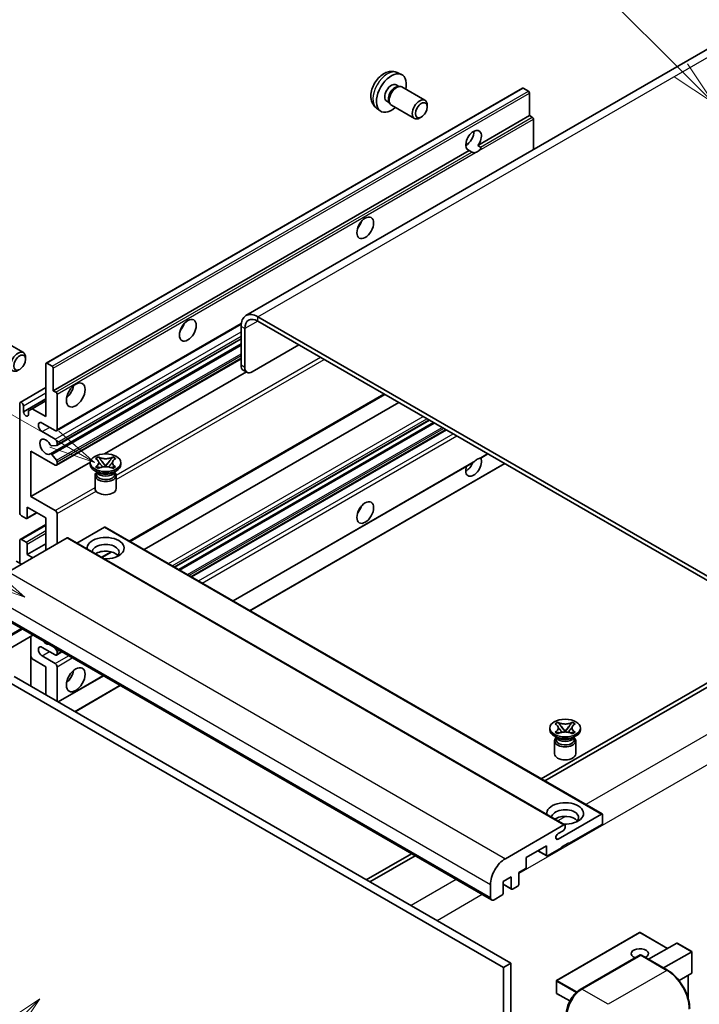
# Model space of a CAD drawing. Units: millimetres. Extents: x 1 to 9846, y 0 to 1687.
# Drawn here: x 289 to 509, y 1148 to 1467 of the extents above; entities that cross this region are included whole.
import ezdxf

# ---------------------------------------------------------------- set-up
doc = ezdxf.new("R2010")
doc.units = ezdxf.units.MM
for name, color, linetype, lineweight in [('Symbol (TK)', 100, 'Continuous', 18), ('Visible (ISO)', 7, 'Continuous', 35), ('Visible Narrow (ISO)', 7, 'Continuous', 25)]:
    doc.layers.add(name, color=color, linetype=linetype, lineweight=lineweight)
doc.styles.add('Note Text (TK2)', font='MS PGothic.ttf')

# ---------------------------------------------------------------- blocks, each defined once
blk = doc.blocks.new('バルーン6')
at = {"layer": 'Symbol (TK)', "color": 100}
for p, q in [((98.145, 249.698), (91.81, 256.033)), ((99.912, 247.93), (98.498, 250.052)), ((97.791, 249.345), (99.912, 247.93)), ((98.145, 249.698), (99.912, 247.93))]:
    blk.add_line(p, q, dxfattribs=at)
at = {"layer": 'Symbol (TK)'}
blk.add_circle((89.697, 258.146), 3, dxfattribs=at)
at = {"layer": 'Symbol (TK)', "color": 7, "insert": (89.697, 258.14), "char_height": 2, "attachment_point": 5, "style": 'Note Text (TK2)'}
blk.add_mtext('6', dxfattribs=at)
blk = doc.blocks.new('バルーン11')
at = {"layer": 'Symbol (TK)', "color": 100}
for p, q in [((60.499, 222.46), (52.864, 226.868)), ((62.664, 221.21), (60.749, 222.893)), ((60.499, 222.46), (62.664, 221.21)), ((60.249, 222.027), (62.664, 221.21))]:
    blk.add_line(p, q, dxfattribs=at)
at = {"layer": 'Symbol (TK)'}
blk.add_circle((50.266, 228.368), 3, dxfattribs=at)
at = {"layer": 'Symbol (TK)', "color": 7, "insert": (50.266, 228.35), "char_height": 2, "attachment_point": 5, "style": 'Note Text (TK2)'}
blk.add_mtext('4', dxfattribs=at)
blk = doc.blocks.new('バルーン12')
at = {"layer": 'Symbol (TK)', "color": 100}
for p, q in [((63.472, 199.474), (61.351, 198.06)), ((61.705, 197.707), (63.472, 199.474)), ((62.058, 197.353), (63.472, 199.474)), ((61.705, 197.707), (51.711, 187.713))]:
    blk.add_line(p, q, dxfattribs=at)
at = {"layer": 'Symbol (TK)'}
blk.add_circle((49.597, 185.599), 3, dxfattribs=at)
at = {"layer": 'Symbol (TK)', "color": 7, "insert": (49.597, 185.576), "char_height": 2, "attachment_point": 5, "style": 'Note Text (TK2)'}
blk.add_mtext('1', dxfattribs=at)
blk = doc.blocks.new('バルーン13')
at = {"layer": 'Symbol (TK)', "color": 100}
for p, q in [((64.266, 229.739), (49.825, 238.076)), ((66.431, 228.489), (64.516, 230.172)), ((64.266, 229.739), (66.431, 228.489)), ((64.016, 229.306), (66.431, 228.489))]:
    blk.add_line(p, q, dxfattribs=at)
at = {"layer": 'Symbol (TK)'}
blk.add_circle((47.227, 239.576), 3, dxfattribs=at)
at = {"layer": 'Symbol (TK)', "color": 7, "insert": (47.227, 239.553), "char_height": 2, "attachment_point": 5, "style": 'Note Text (TK2)'}
blk.add_mtext('11', dxfattribs=at)

msp = doc.modelspace()

# ---------------------------------------------------------------- linework, layer by layer
at = {"layer": 'Visible (ISO)'}
for p, q in [((519.0669, 1461.8834), (362.0892, 1371.2523)), ((411.1338, 1450.1306), (412.4918, 1449.5297)), ((297.2615, 1355.8138), (451.8148, 1445.0453)), ((410.8121, 1446.1305), (411.7091, 1445.6127)), ((411.3487, 1445.5924), (411.9763, 1445.6277)), ((412.6933, 1445.4695), (420.173, 1441.1511)), ((453.769, 1444.04), (452.072, 1445.0198)), ((454.1327, 1436.1316), (454.1327, 1443.4101)), ((404.4484, 1438.551), (405.6478, 1437.6755)), ((407.7517, 1440.8297), (408.6486, 1440.3119)), ((408.486, 1440.6341), (408.7692, 1440.0729)), ((409.2647, 1439.5311), (416.7444, 1435.2126)), ((420.8832, 1438.981), (420.8831, 1439.5822)), ((418.9789, 1435.6827), (418.4582, 1435.3821)), ((437.3571, 1426.4462), (454.1327, 1436.1316)), ((454.9812, 1435.6417), (454.1327, 1436.1316)), ((455.3449, 1425.0935), (455.3449, 1435.0119)), ((433.4049, 1426.5539), (434.1152, 1426.964)), ((437.3571, 1426.4462), (438.2056, 1425.9563)), ((299.5793, 1346.9002), (434.5428, 1424.8214)), ((435.3913, 1424.3315), (434.5428, 1424.8214)), ((544.7434, 1267.6417), (365.9464, 1370.8702)), ((300.614, 1333.9105), (360.5371, 1368.5071)), ((360.4915, 1367.7209), (360.4915, 1355.1235)), ((544.7434, 1266.242), (365.9464, 1369.4705)), ((361.7037, 1367.021), (361.7037, 1354.4237)), ((282.3836, 1363.5866), (289.8633, 1359.2682)), ((298.6272, 1326.3945), (360.4915, 1362.1119)), ((300.685, 1329.1542), (360.4915, 1363.6835)), ((364.1281, 1353.0239), (379.2804, 1361.7721)), ((290.5735, 1357.098), (290.5734, 1357.6993)), ((297.155, 1338.502), (297.155, 1355.5784)), ((297.5186, 1355.7884), (299.2157, 1354.8086)), ((300.614, 1322.7128), (360.4915, 1357.2831)), ((299.5793, 1354.1787), (299.5793, 1346.9002)), ((316.1735, 1326.3871), (362.2148, 1352.9691)), ((362.4138, 1352.8541), (361.2016, 1353.554)), ((288.8472, 1343.0935), (297.155, 1347.89)), ((299.5793, 1346.9002), (300.4279, 1346.4103)), ((300.7915, 1345.7805), (300.7915, 1334.3028)), ((324.4671, 1297.9924), (407.1086, 1345.7055)), ((288.6697, 1307.3585), (288.6697, 1342.7011)), ((289.8819, 1340.0417), (297.155, 1344.2408)), ((289.8819, 1342.0012), (289.8819, 1340.0417)), ((292.7305, 1341.0564), (297.155, 1343.6109)), ((329.0648, 1295.338), (411.7063, 1343.051)), ((291.5183, 1340.3566), (292.7305, 1341.0564)), ((291.5183, 1339.0969), (291.5183, 1340.3566)), ((292.7305, 1341.0564), (297.155, 1338.502)), ((300.1854, 1333.9529), (295.9428, 1336.4024)), ((338.9495, 1289.631), (421.591, 1337.3441)), ((340.2863, 1288.8592), (422.9277, 1336.5723)), ((295.9428, 1333.603), (300.1854, 1331.1535)), ((344.4681, 1286.4448), (427.1096, 1334.1579)), ((300.6097, 1329.131), (299.0663, 1328.9931)), ((300.7915, 1330.1037), (300.7915, 1329.3896)), ((292.3063, 1327.3043), (292.3063, 1312.6074)), ((300.1854, 1322.7553), (292.3063, 1327.3043)), ((299.0624, 1326.2125), (300.6059, 1324.3206)), ((438.2872, 1325.0505), (440.5857, 1326.3775)), ((292.3063, 1312.6074), (311.5928, 1323.7424)), ((300.7915, 1323.8473), (300.7915, 1323.1052)), ((311.5785, 1322.9652), (311.5785, 1323.5251)), ((313.2972, 1324.8665), (314.2266, 1325.403)), ((313.3902, 1324.8128), (313.2972, 1324.8665)), ((314.2266, 1325.403), (314.3195, 1325.3494)), ((314.2266, 1325.403), (314.3331, 1325.2656)), ((315.2829, 1324.0411), (316.5487, 1322.409)), ((316.5511, 1322.409), (317.8169, 1324.0411)), ((318.7667, 1325.2656), (318.8733, 1325.403)), ((318.7803, 1325.3494), (318.8733, 1325.403)), ((318.8733, 1325.403), (319.8026, 1324.8665)), ((319.8026, 1324.8665), (319.7097, 1324.8128)), ((321.5213, 1322.9652), (321.5213, 1323.5251)), ((357.9442, 1278.6644), (435.824, 1323.6284)), ((363.399, 1275.5151), (446.0405, 1323.2282)), ((314.1255, 1320.3058), (313.0346, 1320.9356)), ((313.2972, 1322.1837), (313.3902, 1322.2374)), ((314.2266, 1321.6472), (313.2972, 1322.1837)), ((313.2972, 1322.1837), (313.4038, 1322.1694)), ((313.7114, 1320.327), (313.5355, 1320.6465)), ((313.5713, 1320.5813), (313.5713, 1319.7459)), ((314.3195, 1321.7008), (314.2266, 1321.6472)), ((314.3535, 1322.0415), (314.9055, 1321.9672)), ((316.234, 1322.225), (316.5499, 1322.4074)), ((316.5499, 1322.4081), (316.5499, 1322.4074)), ((316.5499, 1322.4074), (316.8658, 1322.225)), ((318.1943, 1321.9672), (318.7463, 1322.0415)), ((318.8733, 1321.6472), (318.7803, 1321.7008)), ((319.8026, 1322.1837), (318.8733, 1321.6472)), ((318.9743, 1320.3058), (320.0652, 1320.9356)), ((319.3884, 1320.327), (319.5644, 1320.6465)), ((319.5285, 1320.5813), (319.5285, 1319.7459)), ((319.696, 1322.1694), (319.8026, 1322.1837)), ((319.7097, 1322.2374), (319.8026, 1322.1837)), ((313.1213, 1319.3785), (313.1213, 1315.1268)), ((319.9785, 1319.3785), (319.9785, 1315.1268)), ((292.3063, 1312.6074), (300.1854, 1308.0583)), ((290.9876, 1305.4434), (294.2145, 1307.3065)), ((291.0941, 1309.1081), (291.0941, 1305.6788)), ((297.155, 1305.6088), (291.0941, 1309.1081)), ((300.7915, 1307.0085), (300.7915, 1297.2106)), ((290.7304, 1305.4689), (289.2758, 1306.3087)), ((297.155, 1295.111), (297.155, 1305.6088)), ((288.8472, 1298.6527), (297.155, 1303.4492)), ((316.1863, 1302.5995), (307.2455, 1297.4375)), ((316.4434, 1302.6249), (477.6637, 1209.5443)), ((304.0644, 1299.1002), (285.0332, 1288.1125)), ((288.6697, 1290.9119), (288.6697, 1298.2604)), ((289.2758, 1298.6103), (290.7304, 1297.7705)), ((291.0941, 1293.7113), (297.155, 1297.2106)), ((291.0941, 1297.1406), (291.0941, 1293.7113)), ((304.3216, 1299.1257), (465.5419, 1206.045)), ((315.3758, 1292.7435), (318.5266, 1294.5627)), ((289.2758, 1290.562), (287.5787, 1291.5418)), ((291.0941, 1293.7113), (292.9123, 1292.6615)), ((280.5395, 1274.7303), (441.7598, 1181.6497)), ((292.9453, 1267.5678), (277.3609, 1258.5701)), ((292.2352, 1267.1578), (292.2352, 1251.0612)), ((300.1854, 1261.1681), (295.9428, 1263.6176)), ((299.9467, 1263.5256), (300.6097, 1262.7007)), ((300.614, 1261.1256), (302.3588, 1262.133)), ((300.7915, 1262.2321), (300.7915, 1261.518)), ((292.7305, 1259.8734), (292.2352, 1260.7312)), ((297.155, 1257.3189), (292.7305, 1259.8734)), ((295.9428, 1260.8182), (300.1854, 1258.3687)), ((297.155, 1248.2208), (297.155, 1257.3189)), ((300.7915, 1257.3189), (300.7915, 1246.1212)), ((284.4271, 1252.7698), (445.6474, 1159.6892)), ((286.8514, 1254.1695), (448.0718, 1161.0889)), ((301.1846, 1245.8943), (315.8348, 1254.3526)), ((517.4693, 1255.3943), (457.8593, 1220.9784)), ((459.0714, 1220.2786), (518.6814, 1254.6944)), ((306.6394, 1242.7449), (321.2896, 1251.2032)), ((460.677, 1236.8831), (460.677, 1237.443)), ((462.3957, 1238.7844), (463.3251, 1239.321)), ((462.4887, 1238.7308), (462.3957, 1238.7844)), ((463.3251, 1239.321), (463.418, 1239.2673)), ((463.3251, 1239.321), (463.4317, 1239.1836)), ((464.3814, 1237.959), (465.6472, 1236.3269)), ((465.6496, 1236.3269), (466.9155, 1237.959)), ((467.8652, 1239.1836), (467.9718, 1239.321)), ((467.8788, 1239.2673), (467.9718, 1239.321)), ((467.9718, 1239.321), (468.9011, 1238.7844)), ((468.9011, 1238.7844), (468.8082, 1238.7308)), ((470.6199, 1236.8831), (470.6199, 1237.443)), ((463.2241, 1234.2237), (462.1331, 1234.8536)), ((462.2199, 1233.2964), (462.2199, 1229.0448)), ((462.3957, 1236.1016), (462.4887, 1236.1553)), ((463.3251, 1235.5651), (462.3957, 1236.1016)), ((462.3957, 1236.1016), (462.5023, 1236.0873)), ((462.8099, 1234.2449), (462.634, 1234.5644)), ((462.6699, 1234.4992), (462.6699, 1233.6638)), ((463.418, 1235.6187), (463.3251, 1235.5651)), ((463.452, 1235.9594), (464.0041, 1235.8851)), ((465.3325, 1236.143), (465.6484, 1236.3254)), ((465.6484, 1236.326), (465.6484, 1236.3254)), ((465.6484, 1236.3254), (465.9644, 1236.143)), ((467.2928, 1235.8851), (467.8448, 1235.9594)), ((467.9718, 1235.5651), (467.8788, 1235.6187)), ((468.9011, 1236.1016), (467.9718, 1235.5651)), ((468.0728, 1234.2237), (469.1638, 1234.8536)), ((468.4869, 1234.2449), (468.6629, 1234.5644)), ((468.627, 1234.4992), (468.627, 1233.6638)), ((468.7945, 1236.0873), (468.9011, 1236.1016)), ((468.8082, 1236.1553), (468.9011, 1236.1016)), ((469.077, 1233.2964), (469.077, 1229.0448)), ((463.3756, 1201.418), (477.4066, 1209.5188)), ((477.7703, 1209.3089), (477.7703, 1206.6494)), ((446.2535, 1195.0319), (465.2848, 1206.0196)), ((465.6484, 1205.8096), (465.6484, 1205.1797)), ((477.4066, 1206.0196), (466.8606, 1199.9308)), ((465.0423, 1204.13), (463.3756, 1203.1677)), ((459.5875, 1199.231), (453.0417, 1195.4518)), ((459.5875, 1196.1516), (459.5875, 1199.231)), ((464.4362, 1198.5311), (459.9512, 1195.9417)), ((466.8606, 1200.2108), (464.4362, 1198.8111)), ((464.4362, 1198.8111), (464.4362, 1198.5311)), ((466.6182, 1200.0708), (466.8606, 1199.9308)), ((466.8606, 1199.9308), (466.8606, 1200.2108)), ((415.7499, 1196.6666), (401.0997, 1188.2083)), ((402.3119, 1187.5084), (416.962, 1195.9667)), ((453.0417, 1195.4518), (453.0417, 1192.3724)), ((456.7701, 1197.6043), (459.694, 1195.9162)), ((452.6781, 1191.7425), (450.6174, 1190.5528)), ((448.193, 1189.1531), (445.5262, 1187.6134)), ((448.193, 1185.3739), (448.193, 1189.1531)), ((450.6174, 1190.5528), (450.6174, 1186.7736)), ((441.4048, 1182.4345), (441.4048, 1186.6336)), ((445.5262, 1187.6134), (445.5262, 1183.8342)), ((445.5262, 1186.7396), (448.2995, 1185.1384)), ((450.2537, 1186.1437), (448.5566, 1185.1639)), ((445.1625, 1183.2043), (442.6169, 1181.7346)), ((489.8064, 1171.1053), (462.8959, 1155.5686)), ((498.9125, 1165.9469), (489.9778, 1171.1053)), ((492.745, 1162.3861), (501.8927, 1167.6676)), ((506.7916, 1164.8971), (502.0139, 1167.6556)), ((470.5859, 1152.6069), (489.9808, 1163.8046)), ((490.1951, 1163.7134), (471.1033, 1152.6907)), ((490.189, 1163.7798), (490.2557, 1163.7413)), ((498.8947, 1158.8356), (490.4094, 1163.7346)), ((497.5938, 1159.5867), (506.7414, 1164.8681)), ((506.7414, 1164.8681), (506.7916, 1164.8971)), ((506.7916, 1164.8971), (506.7916, 1157.9806)), ((448.0718, 1161.0889), (445.6474, 1159.6892)), ((448.0718, 1161.0889), (448.0718, 1051.9117)), ((445.6474, 1159.6892), (445.6474, 1050.512)), ((506.7414, 1157.8696), (502.6204, 1155.4903)), ((505.5795, 1157.1987), (505.5795, 1149.7328)), ((462.8102, 1155.4201), (462.8102, 1151.5009)), ((467.186, 1148.8756), (462.8959, 1151.3525))]:
    msp.add_line(p, q, dxfattribs=at)
for centre, start, end in [((489.8921, 1170.9569), 60, 120), ((462.9816, 1155.4201), 120, 180), ((462.9816, 1151.5009), 180, 240)]:
    msp.add_arc(centre, 0.1714, start, end, dxfattribs=at)
for centre, major_axis, start_param, end_param in [((409.2819, 1443.4801), (3.4286, 5.9385), 5.23598776, 10.47197551), ((409.2819, 1443.4801), (1.5302, 2.6504), 0, 3.14159265), ((410.4584, 1442.8008), (1.5302, 2.6504), 0.36144194, 2.78015071), ((410.979, 1442.5003), (1.7143, 2.9692), 0, 3.14159264), ((452.072, 1444.5999), (-0.2571, 0.4454), 5.49778714, 6.28318531), ((418.4587, 1438.1819), (1.7143, 2.9692), 5.49801994, 10.20994333), ((453.769, 1443.6201), (-0.2571, 0.4454), 3.92699082, 5.49778714), ((454.9812, 1435.2218), (-0.2571, 0.4454), 3.92699082, 5.49778714), ((435.9499, 1428.0833), (-1.8, -3.1177), 1.37108371, 6.48289793), ((433.5256, 1429.483), (1.8, 3.1177), 3.88043833, 5.54433963), ((437.1621, 1427.3835), (-1.8, -3.1177), 0.56674497, 1.00405136), ((397.1601, 1401.8388), (1.9286, 3.3404), 4.37255207, 5.05222589), ((365.9464, 1364.5715), (-3.8571, 6.6808), 5.49778714, 7.06858347), ((339.5814, 1368.5957), (1.9286, 3.3404), 4.37255207, 5.05222589), ((365.9464, 1364.5715), (-3, 5.1962), 5.49778714, 7.06858347), ((288.1491, 1356.2989), (1.7143, 2.9692), 5.49801994, 10.20994333), ((297.5186, 1355.3685), (-0.2571, 0.4454), 5.49778714, 7.06858347), ((299.2157, 1354.3887), (0.2571, -0.4454), 0.78539816, 2.35619449), ((362.9159, 1356.5232), (-1.7143, -2.9692), 5.49778714, 6.28318531), ((364.1281, 1355.8234), (-1.7143, -2.9692), 5.49778714, 7.06858347), ((303.2159, 1347.6001), (2.1429, 3.7115), 4.15479015, 5.26998781), ((300.4279, 1345.9904), (0.2571, -0.4454), 0.78539816, 2.35619449), ((289.2758, 1342.3512), (-0.4286, 0.7423), 3.92699082, 7.06858347), ((290.7001, 1339.6808), (0.5826, -1.0091), 4.04450246, 6.95107183), ((295.9428, 1335.0027), (-0.8571, 1.4846), 5.49778714, 8.6393798), ((300.1854, 1334.6528), (0.4286, -0.7423), 5.49778714, 7.06858347), ((297.155, 1328.704), (-1.3714, 2.3754), 4.64831773, 9.48877222), ((298.8845, 1329.4617), (0.2571, -0.4454), 4.64831773, 6.02138592), ((300.1854, 1330.4537), (0.4286, -0.7423), 0.78539816, 2.35619449), ((300.4279, 1329.5996), (0.2571, -0.4454), 6.02138592, 7.06858347), ((298.8844, 1325.9492), (-0.2571, 0.4454), 4.98615215, 6.34717957), ((300.1854, 1323.4551), (0.4286, -0.7423), 5.49778714, 7.06858347), ((300.4279, 1324.0572), (0.2571, -0.4454), 0.78539816, 1.8445595), ((316.5499, 1322.9652), (-4.9714, 0), 0, 3.14159265), ((435.9499, 1322.4053), (1.8, 3.1177), 1.89967508, 5.95827663), ((433.5256, 1323.805), (1.8, 3.1177), 3.88043833, 4.9607944), ((437.1621, 1321.7055), (1.8, 3.1177), 0.56674497, 1.00405136), ((316.5499, 1319.3785), (-3.4286, 0), 5.76506171, 9.94290156), ((316.5499, 1319.7459), (-2.9786, 0), 0, 2.35619449), ((316.5499, 1320.8482), (2.9786, 0), 3.44947975, 5.97529822), ((316.5499, 1321.7055), (-3.4286, 0), 0.78539816, 2.35619449), ((316.5499, 1319.7459), (2.9786, 0), 5.49778714, 6.28318531), ((316.5499, 1315.1268), (-3.4286, 0), 0, 3.14159265), ((289.2758, 1307.0085), (-0.4286, 0.7423), 0.78539816, 2.35619449), ((300.1854, 1307.3585), (0.4286, -0.7423), 0.78539816, 2.35619449), ((397.1601, 1309.458), (1.9286, 3.3404), 4.37255207, 5.05222589), ((290.7304, 1305.8888), (0.2571, -0.4454), 5.49778714, 7.06858347), ((316.1863, 1302.1795), (0.2571, 0.4454), 0, 0.78539816), ((289.2758, 1297.9104), (-0.4286, 0.7423), 5.49778714, 7.06858347), ((290.7304, 1297.3505), (0.2571, -0.4454), 0.78539816, 2.35619449), ((304.0644, 1298.6803), (0.2571, 0.4454), 0, 0.78539816), ((316.5499, 1295.8109), (-6, 0), 1.4859354, 6.36804624), ((316.5499, 1294.4811), (4.3714, 0), 5.6701034, 9.38273142), ((316.5499, 1292.3116), (-4.3714, 0), 3.585875, 5.56675786), ((297.155, 1267.1168), (1.3714, -2.3754), 5.01109219, 5.9844821), ((295.9428, 1262.2179), (-0.8571, 1.4846), 5.49778714, 8.6393798), ((300.4279, 1262.4421), (0.2571, -0.4454), 0.78539816, 1.83259571), ((300.1854, 1261.8679), (0.4286, -0.7423), 5.49778714, 7.06858347), ((300.1854, 1257.6688), (0.4286, -0.7423), 0.78539816, 2.35619449), ((303.2159, 1255.2193), (2.1429, 3.7115), 4.15479015, 5.26998781), ((465.6484, 1236.8831), (-4.9714, 0), 0, 3.14159265), ((465.6484, 1233.2964), (-3.4286, 0), 5.76506171, 9.94290156), ((465.6484, 1233.6638), (-2.9786, 0), 0, 2.35619449), ((465.6484, 1234.7661), (2.9786, 0), 3.44947975, 5.97529822), ((465.6484, 1235.6234), (-3.4286, 0), 0.78539816, 2.35619449), ((465.6484, 1233.6638), (2.9786, 0), 5.49778714, 6.28318531), ((465.6484, 1229.0448), (-3.4286, 0), 0, 3.14159265), ((465.6484, 1209.7288), (-6, 0), 1.4859354, 6.36804624), ((465.6484, 1208.3991), (4.3714, 0), 5.6701034, 9.38273142), ((465.6484, 1206.2295), (-4.3714, 0), 3.585875, 5.56675786), ((477.4066, 1209.0989), (0.2571, 0.4454), 5.49778714, 7.06858347), ((465.0423, 1204.8298), (-0.4286, -0.7423), 0.78539816, 2.35619449), ((465.2848, 1205.5997), (0.2571, 0.4454), 5.49778714, 7.06858347), ((477.4066, 1206.4395), (-0.2571, -0.4454), 0.78539816, 2.35619449), ((463.3756, 1202.2928), (-0.5357, -0.9279), 3.92699082, 7.06858347), ((446.2535, 1189.433), (3.4286, 5.9385), 0.78539816, 2.35619449), ((459.9512, 1196.3616), (-0.2571, -0.4454), 5.49778714, 7.06858347), ((452.6781, 1192.1625), (-0.2571, -0.4454), 0.78539816, 2.35619449), ((448.5566, 1185.5838), (-0.2571, -0.4454), 5.49778714, 7.06858347), ((450.2537, 1186.5636), (-0.2571, -0.4454), 0.78539816, 2.35619449), ((442.6169, 1183.1343), (-0.8571, -1.4846), 5.49778714, 7.06858347), ((445.1625, 1183.6242), (-0.2571, -0.4454), 0.78539816, 2.35619449), ((502.0139, 1167.4576), (0.1212, -0.21), 2.35619449, 3.14159265), ((489.8921, 1164.2383), (-2.7789, 0), 2.26572777, 7.28396894), ((490.1951, 1163.4334), (-0.2143, 0.3712), 6.14128825, 6.28318531), ((490.1951, 1163.3635), (0.2143, 0.3712), 0, 0.78539816), ((506.6202, 1158.0796), (-0.1212, 0.21), 3.14159265, 3.92699082), ((471.1033, 1147.0918), (-3.4286, -5.9385), 3.92699082, 5.49778714)]:
    msp.add_ellipse(centre, major_axis=major_axis, ratio=0.57735027, start_param=start_param, end_param=end_param, dxfattribs=at)
for centre, major_axis in [((418.9794, 1437.8813), (1.3462, 2.3317)), ((400.7966, 1399.7392), (-1.9286, -3.3404)), ((343.2179, 1366.4961), (-1.9286, -3.3404)), ((288.6697, 1355.9983), (1.3462, 2.3317)), ((306.8524, 1345.5005), (-2.1429, -3.7115)), ((316.5499, 1323.5251), (4.9714, 0)), ((400.7966, 1307.3585), (-1.9286, -3.3404)), ((306.8524, 1253.1198), (-2.1429, -3.7115)), ((465.6484, 1237.443), (4.9714, 0))]:
    msp.add_ellipse(centre, major_axis=major_axis, ratio=0.57735027, dxfattribs=at)
for points, knots in [([(411.1338, 1450.1306), (410.6957, 1450.3245), (410.2305, 1450.4356), (409.269, 1450.514), (408.7778, 1450.4634), (407.7429, 1450.2172), (407.219, 1449.9874), (406.1369, 1449.3483), (405.6028, 1448.9057), (404.6245, 1447.881), (404.1873, 1447.2915), (403.4588, 1446.0369), (403.1662, 1445.3732), (402.7487, 1443.9914), (402.6238, 1443.2731), (402.6168, 1441.8361), (402.7207, 1441.112), (403.2335, 1439.8755), (403.5587, 1439.3594), (404.1435, 1438.7908), (404.2914, 1438.6656), (404.4484, 1438.551)], [0.84730152, 0.84730152, 0.84730152, 0.84730152, 1.05226137, 1.05226137, 1.28485125, 1.28485125, 1.58220865, 1.58220865, 1.9574686, 1.9574686, 2.35189349, 2.35189349, 2.74172985, 2.74172985, 3.13599765, 3.13599765, 3.51030353, 3.51030353, 3.78196582, 3.78196582, 3.86508746, 3.86508746, 3.86508746, 3.86508746]), ([(438.2056, 1425.9563), (438.2419, 1425.9354), (438.2705, 1425.9021), (438.3054, 1425.8219), (438.3119, 1425.7752), (438.3104, 1425.6759), (438.2963, 1425.6086), (438.2367, 1425.4315), (438.153, 1425.2961), (437.9708, 1425.065), (437.8464, 1424.943), (437.7143, 1424.8329)], [-0.2570614387, -0.2570614387, -0.2570614387, -0.2570614387, -0.2480685903, -0.2480685903, -0.2390757418, -0.2390757418, -0.2277259033, -0.2277259033, -0.2025498125, -0.2025498125, -0.1716905209, -0.1716905209, -0.1716905209, -0.1716905209]), ([(436.6099, 1424.1953), (436.4779, 1424.1529), (436.3464, 1424.1271), (436.1099, 1424.1165), (435.977, 1424.1269), (435.7989, 1424.1667), (435.7303, 1424.1862), (435.6237, 1424.2232), (435.5716, 1424.2436), (435.4736, 1424.2873), (435.4277, 1424.3105), (435.3913, 1424.3315)], [-0.0853709179, -0.0853709179, -0.0853709179, -0.0853709179, -0.0545116262, -0.0545116262, -0.0293355354, -0.0293355354, -0.0179856969, -0.0179856969, -0.0089928485, -0.0089928485, 0, 0, 0, 0]), ([(313.3902, 1324.8128), (313.6847, 1324.6428), (313.9179, 1324.4408), (314.237, 1323.9933), (314.3177, 1323.752), (314.3102, 1323.2746), (314.2285, 1323.0432), (313.9147, 1322.6066), (313.6826, 1322.4062), (313.3902, 1322.2374)], [0, 0, 0, 0, 0.072885793, 0.072885793, 0.146658287, 0.146658287, 0.217581823, 0.217581823, 0.289952455, 0.289952455, 0.289952455, 0.289952455]), ([(314.2939, 1323.7307), (314.302, 1323.7186), (314.3119, 1323.7045), (314.3355, 1323.6718), (314.3496, 1323.6526), (314.3839, 1323.6073), (314.4046, 1323.5806), (314.4605, 1323.51), (314.4965, 1323.4657), (314.6042, 1323.3354), (314.677, 1323.2499), (314.9426, 1322.9389), (315.1371, 1322.7168), (315.3817, 1322.3909), (315.4456, 1322.3009), (315.5142, 1322.1845), (315.5271, 1322.1614), (315.5392, 1322.1382)], [0.066291801, 0.066291801, 0.066291801, 0.066291801, 0.070187519, 0.070187519, 0.074729259, 0.074729259, 0.080731294, 0.080731294, 0.090656636, 0.090656636, 0.110328674, 0.110328674, 0.162837598, 0.162837598, 0.181946023, 0.181946023, 0.186576357, 0.186576357, 0.186576357, 0.186576357]), ([(318.7803, 1325.3494), (318.4858, 1325.1793), (318.1359, 1325.0447), (317.3609, 1324.8605), (316.9429, 1324.8139), (316.1161, 1324.8182), (315.7153, 1324.8654), (314.959, 1325.0466), (314.6119, 1325.1806), (314.3195, 1325.3494)], [0, 0, 0, 0, 0.072885793, 0.072885793, 0.146658287, 0.146658287, 0.217581823, 0.217581823, 0.289952455, 0.289952455, 0.289952455, 0.289952455]), ([(315.2829, 1324.0411), (315.1775, 1324.1769), (315.0776, 1324.31), (314.8416, 1324.6203), (314.7459, 1324.7442), (314.5067, 1325.0465), (314.4198, 1325.1539), (314.3331, 1325.2656)], [0, 0, 0, 0, 0.0306367579, 0.0306367579, 0.0633579056, 0.0633579056, 0.093091513, 0.093091513, 0.093091513, 0.093091513]), ([(317.5606, 1322.1382), (317.5612, 1322.1393), (317.5618, 1322.1405), (317.5883, 1322.1909), (317.6178, 1322.2396), (317.7022, 1322.3692), (317.7604, 1322.4485), (317.9499, 1322.6952), (318.0871, 1322.8567), (318.324, 1323.1343), (318.424, 1323.2504), (318.5599, 1323.413), (318.5969, 1323.4578), (318.6571, 1323.5324), (318.6808, 1323.5622), (318.7273, 1323.6221), (318.7504, 1323.6527), (318.7808, 1323.6945), (318.7904, 1323.708), (318.8012, 1323.7237), (318.8036, 1323.7273), (318.806, 1323.7307)], [0.018093213, 0.018093213, 0.018093213, 0.018093213, 0.018320555, 0.018320555, 0.028222973, 0.028222973, 0.045383463, 0.045383463, 0.082990685, 0.082990685, 0.109990992, 0.109990992, 0.120123365, 0.120123365, 0.126810052, 0.126810052, 0.133730941, 0.133730941, 0.137307073, 0.137307073, 0.138410721, 0.138410721, 0.138410721, 0.138410721]), ([(318.7667, 1325.2656), (318.6707, 1325.1419), (318.5703, 1325.0183), (318.3159, 1324.6954), (318.2261, 1324.5784), (317.9964, 1324.2757), (317.9101, 1324.1612), (317.8169, 1324.0411)], [0, 0, 0, 0, 0.0279076229, 0.0279076229, 0.0541181619, 0.0541181619, 0.0746286333, 0.0746286333, 0.0746286333, 0.0746286333]), ([(319.7097, 1322.2374), (319.4152, 1322.4074), (319.1819, 1322.6094), (318.8628, 1323.0568), (318.7821, 1323.2982), (318.7896, 1323.7756), (318.8713, 1324.007), (319.1852, 1324.4436), (319.4172, 1324.644), (319.7097, 1324.8128)], [0, 0, 0, 0, 0.072885793, 0.072885793, 0.146658287, 0.146658287, 0.217581823, 0.217581823, 0.289952455, 0.289952455, 0.289952455, 0.289952455]), ([(435.824, 1323.6285), (435.8344, 1323.6344), (435.8446, 1323.6404), (435.977, 1323.7213), (436.1099, 1323.8282), (436.3464, 1324.028), (436.4779, 1324.1459), (436.6099, 1324.2561)], [-0.2297186485, -0.2297186485, -0.2297186485, -0.2297186485, -0.2277259033, -0.2277259033, -0.2025498125, -0.2025498125, -0.1716905209, -0.1716905209, -0.1716905209, -0.1716905209]), ([(437.7143, 1324.8937), (437.8464, 1324.936), (437.9708, 1324.9659), (438.153, 1325.0078), (438.2367, 1325.0259), (438.281, 1325.0471), (438.2841, 1325.0488), (438.2871, 1325.0505)], [-0.0853709179, -0.0853709179, -0.0853709179, -0.0853709179, -0.0545116262, -0.0545116262, -0.0293355354, -0.0293355354, -0.0273427902, -0.0273427902, -0.0273427902, -0.0273427902]), ([(314.3535, 1322.0415), (314.2482, 1322.0557), (314.1437, 1322.0707), (313.9012, 1322.1048), (313.805, 1322.1179), (313.5724, 1322.1478), (313.4904, 1322.1577), (313.4038, 1322.1694)], [0, 0, 0, 0, 0.0306367579, 0.0306367579, 0.0633579056, 0.0633579056, 0.093091513, 0.093091513, 0.093091513, 0.093091513]), ([(314.3195, 1321.7008), (314.614, 1321.8708), (314.9639, 1322.0055), (315.7389, 1322.1897), (316.1569, 1322.2363), (316.9837, 1322.232), (317.3845, 1322.1848), (318.1408, 1322.0036), (318.4879, 1321.8696), (318.7803, 1321.7008)], [0, 0, 0, 0, 0.072885793, 0.072885793, 0.146658287, 0.146658287, 0.217581823, 0.217581823, 0.289952455, 0.289952455, 0.289952455, 0.289952455]), ([(316.5499, 1322.4081), (316.5499, 1322.4081), (316.5498, 1322.4081), (316.5497, 1322.4082), (316.5496, 1322.4083), (316.5493, 1322.4084), (316.5492, 1322.4085), (316.5491, 1322.4086), (316.549, 1322.4086), (316.5489, 1322.4087), (316.5489, 1322.4088), (316.5488, 1322.4088), (316.5488, 1322.4089), (316.5488, 1322.4089), (316.5488, 1322.4089), (316.5488, 1322.4089), (316.5487, 1322.409), (316.5487, 1322.409), (316.5487, 1322.409), (316.5487, 1322.409), (316.5487, 1322.409), (316.5487, 1322.409)], [0.0000813589658, 0.0000813589658, 0.0000813589658, 0.0000813589658, 0.0000886547804, 0.0000886547804, 0.0001116313423, 0.0001116313423, 0.0001345645454, 0.0001345645454, 0.0001458173852, 0.0001458173852, 0.0001568303456, 0.0001568303456, 0.000162226718, 0.000162226718, 0.0001648942266, 0.0001648942266, 0.0001675401949, 0.0001675401949, 0.0001688548644, 0.0001688548644, 0.0001712783269, 0.0001712783269, 0.0001712783269, 0.0001712783269]), ([(316.5511, 1322.409), (316.5511, 1322.409), (316.5511, 1322.409), (316.5511, 1322.4089), (316.551, 1322.4089), (316.551, 1322.4089), (316.551, 1322.4088), (316.5509, 1322.4088), (316.5509, 1322.4088), (316.5508, 1322.4087), (316.5508, 1322.4087), (316.5507, 1322.4086), (316.5506, 1322.4085), (316.5505, 1322.4084), (316.5504, 1322.4083), (316.5501, 1322.4082), (316.55, 1322.4082), (316.5499, 1322.4081)], [0, 0, 0, 0, 0.0000052612573, 0.0000052612573, 0.0000106101267, 0.0000106101267, 0.0000160401592, 0.0000160401592, 0.0000215441929, 0.0000215441929, 0.0000327423002, 0.0000327423002, 0.0000441350315, 0.0000441350315, 0.0000671979136, 0.0000671979136, 0.0000901023593, 0.0000901023593, 0.0000901023593, 0.0000901023593]), ([(319.696, 1322.1694), (319.6, 1322.1564), (319.506, 1322.1452), (319.257, 1322.1129), (319.1659, 1322.1003), (318.9293, 1322.0669), (318.8394, 1322.054), (318.7463, 1322.0415)], [0, 0, 0, 0, 0.0279076229, 0.0279076229, 0.0541181619, 0.0541181619, 0.0746286333, 0.0746286333, 0.0746286333, 0.0746286333]), ([(462.4887, 1238.7308), (462.7832, 1238.5607), (463.0165, 1238.3587), (463.3355, 1237.9113), (463.4162, 1237.6699), (463.4087, 1237.1926), (463.327, 1236.9612), (463.0132, 1236.5245), (462.7811, 1236.3241), (462.4887, 1236.1553)], [0, 0, 0, 0, 0.072885793, 0.072885793, 0.146658287, 0.146658287, 0.217581823, 0.217581823, 0.289952455, 0.289952455, 0.289952455, 0.289952455]), ([(463.3924, 1237.6486), (463.4006, 1237.6366), (463.4104, 1237.6224), (463.434, 1237.5897), (463.4482, 1237.5705), (463.4824, 1237.5252), (463.5031, 1237.4985), (463.559, 1237.4279), (463.595, 1237.3837), (463.7027, 1237.2533), (463.7755, 1237.1678), (464.0411, 1236.8568), (464.2356, 1236.6348), (464.4803, 1236.3089), (464.5441, 1236.2188), (464.6127, 1236.1024), (464.6256, 1236.0793), (464.6377, 1236.0561)], [0.066291801, 0.066291801, 0.066291801, 0.066291801, 0.070187519, 0.070187519, 0.074729259, 0.074729259, 0.080731294, 0.080731294, 0.090656636, 0.090656636, 0.110328674, 0.110328674, 0.162837598, 0.162837598, 0.181946023, 0.181946023, 0.186576357, 0.186576357, 0.186576357, 0.186576357]), ([(467.8788, 1239.2673), (467.5843, 1239.0973), (467.2344, 1238.9626), (466.4595, 1238.7784), (466.0414, 1238.7318), (465.2146, 1238.7361), (464.8138, 1238.7833), (464.0575, 1238.9645), (463.7104, 1239.0985), (463.418, 1239.2673)], [0, 0, 0, 0, 0.072885793, 0.072885793, 0.146658287, 0.146658287, 0.217581823, 0.217581823, 0.289952455, 0.289952455, 0.289952455, 0.289952455]), ([(464.3814, 1237.959), (464.276, 1238.0949), (464.1761, 1238.228), (463.9401, 1238.5382), (463.8444, 1238.6622), (463.6053, 1238.9644), (463.5183, 1239.0718), (463.4317, 1239.1836)], [0, 0, 0, 0, 0.0306367579, 0.0306367579, 0.0633579056, 0.0633579056, 0.093091513, 0.093091513, 0.093091513, 0.093091513]), ([(466.6591, 1236.0561), (466.6597, 1236.0572), (466.6603, 1236.0584), (466.6868, 1236.1089), (466.7163, 1236.1576), (466.8007, 1236.2871), (466.8589, 1236.3664), (467.0484, 1236.6131), (467.1857, 1236.7747), (467.4225, 1237.0522), (467.5225, 1237.1683), (467.6584, 1237.3309), (467.6954, 1237.3757), (467.7556, 1237.4503), (467.7794, 1237.4802), (467.8258, 1237.54), (467.8489, 1237.5706), (467.8793, 1237.6124), (467.8889, 1237.626), (467.8997, 1237.6416), (467.9022, 1237.6452), (467.9045, 1237.6486)], [0.018093213, 0.018093213, 0.018093213, 0.018093213, 0.018320555, 0.018320555, 0.028222973, 0.028222973, 0.045383463, 0.045383463, 0.082990685, 0.082990685, 0.109990992, 0.109990992, 0.120123365, 0.120123365, 0.126810052, 0.126810052, 0.133730941, 0.133730941, 0.137307073, 0.137307073, 0.138410721, 0.138410721, 0.138410721, 0.138410721]), ([(467.8652, 1239.1836), (467.7692, 1239.0598), (467.6688, 1238.9362), (467.4144, 1238.6133), (467.3246, 1238.4963), (467.0949, 1238.1937), (467.0086, 1238.0791), (466.9155, 1237.959)], [0, 0, 0, 0, 0.0279076229, 0.0279076229, 0.0541181619, 0.0541181619, 0.0746286333, 0.0746286333, 0.0746286333, 0.0746286333]), ([(468.8082, 1236.1553), (468.5137, 1236.3253), (468.2804, 1236.5274), (467.9614, 1236.9748), (467.8806, 1237.2161), (467.8881, 1237.6935), (467.9699, 1237.9249), (468.2837, 1238.3615), (468.5158, 1238.5619), (468.8082, 1238.7308)], [0, 0, 0, 0, 0.072885793, 0.072885793, 0.146658287, 0.146658287, 0.217581823, 0.217581823, 0.289952455, 0.289952455, 0.289952455, 0.289952455]), ([(463.452, 1235.9594), (463.3467, 1235.9736), (463.2422, 1235.9887), (462.9998, 1236.0228), (462.9035, 1236.0358), (462.6709, 1236.0657), (462.589, 1236.0756), (462.5023, 1236.0873)], [0, 0, 0, 0, 0.0306367579, 0.0306367579, 0.0633579056, 0.0633579056, 0.093091513, 0.093091513, 0.093091513, 0.093091513]), ([(463.418, 1235.6187), (463.7125, 1235.7888), (464.0625, 1235.9235), (464.8374, 1236.1077), (465.2554, 1236.1543), (466.0822, 1236.1499), (466.483, 1236.1027), (467.2393, 1235.9216), (467.5864, 1235.7876), (467.8788, 1235.6187)], [0, 0, 0, 0, 0.072885793, 0.072885793, 0.146658287, 0.146658287, 0.217581823, 0.217581823, 0.289952455, 0.289952455, 0.289952455, 0.289952455]), ([(465.6484, 1236.326), (465.6484, 1236.3261), (465.6484, 1236.3261), (465.6482, 1236.3261), (465.6481, 1236.3262), (465.6479, 1236.3263), (465.6477, 1236.3264), (465.6476, 1236.3265), (465.6475, 1236.3266), (465.6475, 1236.3267), (465.6474, 1236.3267), (465.6474, 1236.3268), (465.6473, 1236.3268), (465.6473, 1236.3268), (465.6473, 1236.3269), (465.6473, 1236.3269), (465.6473, 1236.3269), (465.6472, 1236.3269), (465.6472, 1236.3269), (465.6472, 1236.3269), (465.6472, 1236.3269), (465.6472, 1236.3269)], [0.0000813589658, 0.0000813589658, 0.0000813589658, 0.0000813589658, 0.0000886547804, 0.0000886547804, 0.0001116313423, 0.0001116313423, 0.0001345645454, 0.0001345645454, 0.0001458173852, 0.0001458173852, 0.0001568303456, 0.0001568303456, 0.000162226718, 0.000162226718, 0.0001648942266, 0.0001648942266, 0.0001675401949, 0.0001675401949, 0.0001688548644, 0.0001688548644, 0.0001712783269, 0.0001712783269, 0.0001712783269, 0.0001712783269]), ([(465.6496, 1236.3269), (465.6496, 1236.3269), (465.6496, 1236.3269), (465.6496, 1236.3269), (465.6495, 1236.3268), (465.6495, 1236.3268), (465.6495, 1236.3268), (465.6494, 1236.3267), (465.6494, 1236.3267), (465.6494, 1236.3266), (465.6493, 1236.3266), (465.6492, 1236.3265), (465.6492, 1236.3265), (465.649, 1236.3263), (465.6489, 1236.3263), (465.6487, 1236.3261), (465.6485, 1236.3261), (465.6484, 1236.326)], [0, 0, 0, 0, 0.0000052612573, 0.0000052612573, 0.0000106101267, 0.0000106101267, 0.0000160401592, 0.0000160401592, 0.0000215441929, 0.0000215441929, 0.0000327423002, 0.0000327423002, 0.0000441350315, 0.0000441350315, 0.0000671979136, 0.0000671979136, 0.0000901023593, 0.0000901023593, 0.0000901023593, 0.0000901023593]), ([(468.7945, 1236.0873), (468.6986, 1236.0744), (468.6045, 1236.0631), (468.3555, 1236.0308), (468.2644, 1236.0182), (468.0278, 1235.9848), (467.9379, 1235.972), (467.8448, 1235.9594)], [0, 0, 0, 0, 0.0279076229, 0.0279076229, 0.0541181619, 0.0541181619, 0.0746286333, 0.0746286333, 0.0746286333, 0.0746286333]), ([(490.189, 1163.7798), (490.1456, 1163.8049), (490.1023, 1163.8213), (490.046, 1163.8247), (490.0293, 1163.823), (490.0133, 1163.8184)], [0.1703131202, 0.1703131202, 0.1703131202, 0.1703131202, 0.1810677517, 0.1810677517, 0.1858570013, 0.1858570013, 0.1858570013, 0.1858570013]), ([(506.079, 1146.392), (506.079, 1147.2737), (505.9585, 1148.2159), (505.4933, 1150.1378), (505.1485, 1151.1174), (504.2684, 1153.0243), (503.7331, 1153.9514), (502.5217, 1155.6671), (501.8458, 1156.4554), (500.4139, 1157.8193), (499.6583, 1158.3948), (498.8947, 1158.8356)], [1.57079633, 1.57079633, 1.57079633, 1.57079633, 1.88495559, 1.88495559, 2.19911486, 2.19911486, 2.51327412, 2.51327412, 2.82743339, 2.82743339, 3.14159265, 3.14159265, 3.14159265, 3.14159265]), ([(466.0684, 1144.7823), (466.0684, 1145.3415), (466.1447, 1145.9358), (466.4374, 1147.1447), (466.6538, 1147.7593), (467.2056, 1148.9549), (467.541, 1149.5358), (468.3005, 1150.6115), (468.7245, 1151.1062), (469.6252, 1151.9641), (470.1016, 1152.3273), (470.5859, 1152.6069)], [3.14159265, 3.14159265, 3.14159265, 3.14159265, 3.45575192, 3.45575192, 3.76991118, 3.76991118, 4.08407045, 4.08407045, 4.39822972, 4.39822972, 4.71238898, 4.71238898, 4.71238898, 4.71238898])]:
    msp.add_open_spline(points, degree=3, knots=knots, dxfattribs=at)
at = {"layer": 'Visible Narrow (ISO)'}
for p, q in [((365.9464, 1370.8702), (522.9241, 1461.5014)), ((297.5186, 1355.7884), (452.072, 1445.0198)), ((299.2157, 1354.8086), (453.769, 1444.04)), ((299.5793, 1354.1787), (454.1327, 1443.4101)), ((437.7143, 1424.8329), (455.3449, 1435.0119)), ((438.2056, 1425.9563), (454.9812, 1435.6417)), ((300.4279, 1346.4103), (435.3913, 1424.3315)), ((300.7915, 1345.7805), (436.6099, 1424.1953)), ((365.9464, 1369.4705), (365.9464, 1370.8702)), ((300.7915, 1334.3028), (360.5844, 1368.8243)), ((361.7037, 1367.021), (360.4915, 1367.7209)), ((365.9464, 1369.4705), (361.7037, 1367.021)), ((300.1854, 1331.1535), (360.4915, 1365.9713)), ((300.7915, 1330.1037), (360.4915, 1364.5715)), ((299.0624, 1326.2125), (360.4915, 1361.6786)), ((300.7915, 1329.3896), (360.4915, 1363.8575)), ((300.6059, 1324.3206), (360.4915, 1358.8956)), ((300.7915, 1323.8473), (360.4915, 1358.3151)), ((300.7915, 1323.1052), (360.4915, 1357.573)), ((319.9737, 1319.4831), (386.2504, 1357.748)), ((319.9785, 1318.0861), (387.4626, 1357.0481)), ((361.7037, 1354.4237), (360.4915, 1355.1235)), ((289.8819, 1342.0012), (297.155, 1346.2004)), ((324.2161, 1298.1374), (406.8575, 1345.8504)), ((336.944, 1290.7889), (419.5855, 1338.502)), ((338.1562, 1290.089), (420.7977, 1337.8021)), ((338.7989, 1289.718), (421.4403, 1337.4311)), ((340.6674, 1288.6392), (423.3089, 1336.3522)), ((295.9428, 1333.603), (298.3672, 1335.0027)), ((343.1019, 1287.2336), (425.7434, 1334.9467)), ((343.5987, 1286.9468), (426.2401, 1334.6599)), ((344.2171, 1286.5898), (426.8586, 1334.3028)), ((346.6415, 1285.1901), (429.2829, 1332.9031)), ((347.8536, 1284.4902), (430.4951, 1332.2033)), ((437.7143, 1324.8937), (440.435, 1326.4645)), ((357.7935, 1278.7514), (436.6099, 1324.2561)), ((363.2484, 1275.6021), (445.8898, 1323.3151)), ((300.1854, 1308.0583), (313.1213, 1315.5269)), ((300.7915, 1307.0085), (313.4304, 1314.3056)), ((291.0941, 1305.6788), (294.0639, 1307.3935)), ((289.2758, 1298.6103), (297.155, 1303.1593)), ((290.7304, 1297.7705), (297.155, 1301.4797)), ((291.0941, 1297.1406), (297.155, 1300.6399)), ((316.1863, 1302.5995), (477.4066, 1209.5188)), ((304.0644, 1299.1002), (465.2848, 1206.0196)), ((315.1247, 1292.8885), (318.1812, 1294.6531)), ((285.0332, 1288.1125), (446.2535, 1195.0319)), ((280.1844, 1279.7142), (441.4048, 1186.6336)), ((280.1844, 1275.5151), (441.4048, 1182.4345)), ((289.2586, 1269.6964), (277.2752, 1262.7777)), ((277.3964, 1262.5678), (289.501, 1269.5564)), ((292.8951, 1267.5968), (277.3964, 1258.6486)), ((292.185, 1267.1289), (292.185, 1251.0902)), ((295.9428, 1260.8182), (298.3672, 1262.2179)), ((300.6097, 1262.7007), (300.9925, 1262.9218)), ((300.7915, 1262.2321), (301.4893, 1262.635)), ((300.7915, 1261.518), (302.1077, 1262.2779)), ((300.1854, 1258.3687), (304.5321, 1260.8782)), ((300.7915, 1257.3189), (305.7443, 1260.1783)), ((301.034, 1245.9812), (315.6842, 1254.4395)), ((306.4888, 1242.8319), (321.139, 1251.2902)), ((518.6814, 1239.2976), (472.4055, 1212.5802)), ((522.9241, 1231.9492), (450.6174, 1190.2029)), ((465.7754, 1208.7523), (463.3141, 1207.3313)), ((462.618, 1201.8554), (463.3756, 1201.418)), ((456.9207, 1197.6913), (459.5875, 1196.1516)), ((430.2961, 1188.2683), (415.6459, 1179.81)), ((445.5262, 1186.9136), (448.193, 1185.3739)), ((438.7813, 1183.3693), (424.1312, 1174.9111)), ((462.9816, 1155.5601), (489.8921, 1171.0968)), ((489.8921, 1171.0968), (498.8622, 1165.9179)), ((501.8927, 1167.6676), (506.7414, 1164.8681)), ((470.8002, 1152.5857), (490.189, 1163.7798)), ((490.1951, 1163.7134), (498.6804, 1158.8144)), ((506.7414, 1164.8681), (506.7414, 1157.8696)), ((498.6804, 1158.8144), (479.5885, 1147.7917)), ((505.5292, 1157.1697), (505.5292, 1149.9053)), ((462.8604, 1155.3501), (469.2867, 1151.6399)), ((462.8604, 1151.4309), (462.8604, 1155.3501)), ((469.4772, 1151.8099), (462.9816, 1155.5601)), ((467.2096, 1148.9199), (462.8604, 1151.4309)), ((470.8002, 1152.5857), (470.8666, 1152.5474)), ((479.5885, 1147.7917), (471.1033, 1152.6907))]:
    msp.add_line(p, q, dxfattribs=at)
for centre, major_axis, start_param, end_param in [((407.9983, 1444.2212), (-3.3492, -5.8009), 3.20349601, 6.22128195), ((489.8921, 1170.9569), (-0.0857, 0.1485), 5.49778714, 6.28318531), ((489.8921, 1170.9569), (0.0857, 0.1485), 0, 0.78539816), ((498.6804, 1158.4645), (0.2143, 0.3712), 0, 0.78539816), ((498.6804, 1150.4162), (5.1429, -8.9077), 0.78539816, 2.35619449), ((462.9816, 1155.4201), (-0.1714, 0), 0, 0.78539816), ((462.9816, 1155.4201), (0.0857, 0.1485), 0.78539816, 2.35619449), ((462.9816, 1155.4201), (-0.0857, 0.1485), 5.49778714, 6.28318531), ((462.9816, 1151.5009), (-0.1714, 0), 0, 0.78539816), ((462.9816, 1151.5009), (-0.0857, -0.1485), 5.49778714, 6.28318531), ((470.8002, 1147.2668), (3.2571, 5.6415), 0.78539816, 2.35619449), ((470.8002, 1152.2358), (-0.2143, 0.3712), 5.49778714, 6.28318531)]:
    msp.add_ellipse(centre, major_axis=major_axis, ratio=0.57735027, start_param=start_param, end_param=end_param, dxfattribs=at)
for points in [[(314.3195, 1325.3494), (314.3195, 1325.3241), (314.3242, 1325.2961), (314.3331, 1325.2656)], [(318.7667, 1325.2656), (318.7756, 1325.2961), (318.7803, 1325.3241), (318.7803, 1325.3494)], [(313.3902, 1322.2374), (313.3902, 1322.2121), (313.3948, 1322.1895), (313.4038, 1322.1694)], [(319.696, 1322.1694), (319.705, 1322.1895), (319.7097, 1322.2121), (319.7097, 1322.2374)], [(463.418, 1239.2673), (463.418, 1239.242), (463.4227, 1239.214), (463.4317, 1239.1836)], [(467.8652, 1239.1836), (467.8742, 1239.214), (467.8788, 1239.242), (467.8788, 1239.2673)], [(462.4887, 1236.1553), (462.4887, 1236.13), (462.4934, 1236.1074), (462.5023, 1236.0873)], [(468.7945, 1236.0873), (468.8035, 1236.1074), (468.8082, 1236.13), (468.8082, 1236.1553)]]:
    msp.add_open_spline(points, degree=3, dxfattribs=at)
for points, knots in [([(315.2829, 1324.0411), (315.333, 1323.9871), (315.3836, 1323.933), (315.5943, 1323.707), (315.7545, 1323.5352), (316.0485, 1323.207), (316.1822, 1323.0505), (316.3967, 1322.7681), (316.4775, 1322.6422), (316.538, 1322.4904), (316.5485, 1322.4467), (316.5487, 1322.409)], [0.0131561284, 0.0131561284, 0.0131561284, 0.0131561284, 0.0185155629, 0.0185155629, 0.0355041993, 0.0355041993, 0.0524928356, 0.0524928356, 0.069481472, 0.069481472, 0.0775447191, 0.0775447191, 0.0775447191, 0.0775447191]), ([(316.5511, 1322.409), (316.5513, 1322.4467), (316.5618, 1322.4904), (316.6223, 1322.6422), (316.7031, 1322.7681), (316.9176, 1323.0505), (317.0513, 1323.207), (317.3453, 1323.5352), (317.5055, 1323.707), (317.7163, 1323.933), (317.7668, 1323.9871), (317.8169, 1324.0411)], [-0.0775447191, -0.0775447191, -0.0775447191, -0.0775447191, -0.069481472, -0.069481472, -0.0524928356, -0.0524928356, -0.0355041993, -0.0355041993, -0.0185155629, -0.0185155629, -0.0131561284, -0.0131561284, -0.0131561284, -0.0131561284]), ([(314.3535, 1322.0415), (314.4037, 1322.0454), (314.4542, 1322.0496), (314.665, 1322.067), (314.8252, 1322.0803), (315.0866, 1322.0902), (315.1931, 1322.0899), (315.2852, 1322.0814)], [0.0131561284, 0.0131561284, 0.0131561284, 0.0131561284, 0.0185155629, 0.0185155629, 0.0355041993, 0.0355041993, 0.0487329128, 0.0487329128, 0.0487329128, 0.0487329128]), ([(317.8146, 1322.0814), (317.9068, 1322.0899), (318.0132, 1322.0902), (318.2746, 1322.0803), (318.4348, 1322.067), (318.6456, 1322.0496), (318.6962, 1322.0454), (318.7463, 1322.0415)], [-0.0487329128, -0.0487329128, -0.0487329128, -0.0487329128, -0.0355041993, -0.0355041993, -0.0185155629, -0.0185155629, -0.0131561284, -0.0131561284, -0.0131561284, -0.0131561284]), ([(464.3814, 1237.959), (464.4315, 1237.9051), (464.4821, 1237.8509), (464.6928, 1237.6249), (464.8531, 1237.4532), (465.147, 1237.1249), (465.2808, 1236.9684), (465.4953, 1236.6861), (465.576, 1236.5602), (465.6365, 1236.4084), (465.6471, 1236.3647), (465.6472, 1236.3269)], [0.0131561284, 0.0131561284, 0.0131561284, 0.0131561284, 0.0185155629, 0.0185155629, 0.0355041993, 0.0355041993, 0.0524928356, 0.0524928356, 0.069481472, 0.069481472, 0.0775447191, 0.0775447191, 0.0775447191, 0.0775447191]), ([(465.6496, 1236.3269), (465.6498, 1236.3647), (465.6603, 1236.4084), (465.7208, 1236.5602), (465.8016, 1236.6861), (466.0161, 1236.9684), (466.1498, 1237.1249), (466.4438, 1237.4532), (466.604, 1237.6249), (466.8148, 1237.8509), (466.8653, 1237.9051), (466.9155, 1237.959)], [-0.0775447191, -0.0775447191, -0.0775447191, -0.0775447191, -0.069481472, -0.069481472, -0.0524928356, -0.0524928356, -0.0355041993, -0.0355041993, -0.0185155629, -0.0185155629, -0.0131561284, -0.0131561284, -0.0131561284, -0.0131561284]), ([(463.452, 1235.9594), (463.5022, 1235.9634), (463.5527, 1235.9675), (463.7635, 1235.985), (463.9237, 1235.9982), (464.1852, 1236.0081), (464.2916, 1236.0079), (464.3837, 1235.9993)], [0.0131561284, 0.0131561284, 0.0131561284, 0.0131561284, 0.0185155629, 0.0185155629, 0.0355041993, 0.0355041993, 0.0487329128, 0.0487329128, 0.0487329128, 0.0487329128]), ([(466.9131, 1235.9993), (467.0053, 1236.0079), (467.1117, 1236.0081), (467.3731, 1235.9982), (467.5334, 1235.985), (467.7441, 1235.9675), (467.7947, 1235.9634), (467.8448, 1235.9594)], [-0.0487329128, -0.0487329128, -0.0487329128, -0.0487329128, -0.0355041993, -0.0355041993, -0.0185155629, -0.0185155629, -0.0131561284, -0.0131561284, -0.0131561284, -0.0131561284])]:
    msp.add_open_spline(points, degree=3, knots=knots, dxfattribs=at)

# ---------------------------------------------------------------- block references
at = {"layer": 'Symbol (TK)', "xscale": 6, "yscale": 6, "zscale": 6}
for name in ['バルーン6', 'バルーン13', 'バルーン11', 'バルーン12']:
    msp.add_blockref(name, (-85.6725, -47.3168), dxfattribs=at)

doc.saveas('drawing.dxf')
